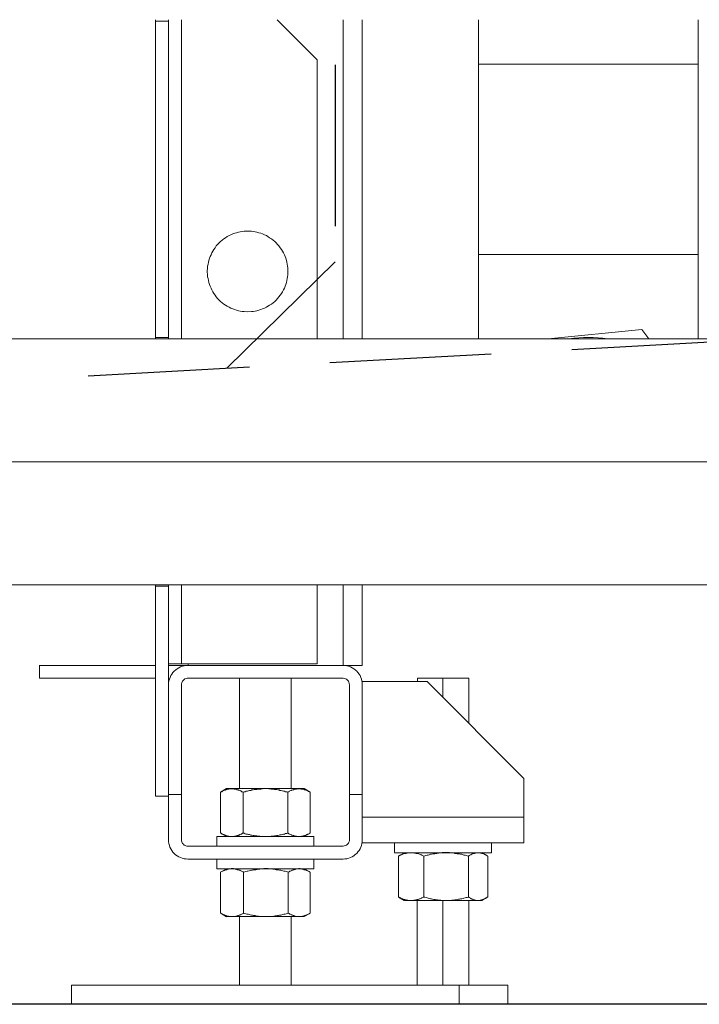
# Model space of a CAD drawing. Units: millimetres. Extents: x -22810 to -6810, y 18284 to 27984.
# Drawn here: x -18233 to -18022, y 21276 to 21581 of the extents above; entities that cross this region are included whole.
import ezdxf

# ---------------------------------------------------------------- set-up
doc = ezdxf.new("R2010")
doc.units = ezdxf.units.MM
doc.linetypes.add('DASHED', pattern=[0.75, 0.5, -0.25])
doc.layers.add('2DH_OBP', color=51, linetype='Continuous', lineweight=18)
doc.layers.add('2DH_PLS_P', color=170, linetype='DASHED', lineweight=35)
doc.layers.add('at_Entity', color=7, linetype='Continuous')

# ---------------------------------------------------------------- blocks, each defined once
blk = doc.blocks.new('A$C21F71376')
at = {"layer": 'at_Entity', "color": 7, "lineweight": 20}
for p, q in [((1067.75, 101.09), (1051.72, 101.09)), ((1019.72, 45.04), (1067.78, 45.04))]:
    blk.add_line(p, q, dxfattribs=at)
for points in [[(1009.67, 206.23), (1009.67, 206.65), (1009.67, 304.74), (1009.67, 305.16)], [(1013.68, 305.17), (1013.68, 304.75), (1013.68, 206.65), (1013.68, 206.24)], [(1017.69, 206.23), (1017.69, 305.16)], [(1059.75, 292.73), (1047.31, 305.17)], [(1067.77, 206.23), (1067.77, 305.16)], [(1073.74, 206.23), (1073.74, 305.16)], [(1109.75, 305.17), (1109.75, 291.39)], [(1009.67, 304.75), (1013.68, 304.75)], [(1177.83, 291.38), (1177.83, 305.15)], [(1059.75, 206.23), (1059.75, 292.72)], [(1109.75, 291.38), (1177.81, 291.38)], [(1109.75, 291.38), (1109.75, 232.35)], [(1177.83, 232.36), (1177.83, 291.38)], [(1025.71, 227.14), (1025.75, 228.29), (1025.8, 228.84), (1025.94, 229.44), (1026.03, 229.99), (1026.17, 230.59), (1026.4, 231.24), (1026.63, 231.74), (1026.86, 232.34), (1027.14, 232.94), (1027.41, 233.49), (1027.74, 234), (1028.1, 234.51), (1028.47, 235.06), (1028.89, 235.52), (1029.35, 235.98), (1029.81, 236.44), (1030.32, 236.9), (1030.87, 237.27), (1031.38, 237.6), (1031.88, 237.96), (1032.48, 238.29), (1032.99, 238.52), (1033.63, 238.79), (1034.19, 239.02), (1034.79, 239.16), (1035.38, 239.35), (1035.89, 239.44), (1036.49, 239.53), (1037.09, 239.62), (1038.2, 239.62), (1039.35, 239.62), (1039.9, 239.53), (1040.5, 239.44), (1041.05, 239.35), (1041.65, 239.16), (1042.25, 239.02), (1042.85, 238.79), (1043.4, 238.52), (1044, 238.29), (1044.51, 237.96), (1045.01, 237.6), (1045.57, 237.27), (1046.12, 236.9), (1046.58, 236.44), (1047.09, 235.98), (1047.5, 235.52), (1047.92, 235.06), (1048.33, 234.51), (1048.65, 234), (1049.02, 233.49), (1049.35, 232.94), (1049.58, 232.34), (1049.85, 231.74), (1050.08, 231.24), (1050.22, 230.59), (1050.36, 229.99), (1050.5, 229.44), (1050.59, 228.84), (1050.68, 228.29), (1050.68, 227.14)], [(1109.75, 232.36), (1177.81, 232.36)], [(1109.75, 232.36), (1109.75, 229.78), (1109.75, 227.2), (1109.75, 224.66), (1109.75, 221.99), (1109.75, 219.36), (1109.75, 216.74), (1109.75, 214.02), (1109.75, 211.44), (1109.75, 208.77), (1109.75, 206.23)], [(1177.83, 206.23), (1177.83, 208.77), (1177.83, 211.44), (1177.83, 214.02), (1177.83, 216.74), (1177.83, 219.36), (1177.83, 221.99), (1177.83, 224.66), (1177.83, 227.2), (1177.83, 229.78), (1177.83, 232.36)], [(1025.71, 227.14), (1025.75, 226.08), (1025.8, 225.48), (1025.94, 224.92), (1026.03, 224.33), (1026.17, 223.73), (1026.4, 223.13), (1026.63, 222.57), (1026.86, 221.98), (1027.14, 221.42), (1027.41, 220.82), (1027.74, 220.32), (1028.1, 219.81), (1028.47, 219.3), (1028.89, 218.75), (1029.35, 218.29), (1029.81, 217.87), (1030.32, 217.41), (1030.87, 217.05), (1031.38, 216.68), (1031.88, 216.4), (1032.48, 216.08), (1032.99, 215.8), (1033.63, 215.57), (1034.19, 215.34), (1034.79, 215.16), (1035.38, 214.97), (1035.89, 214.88), (1036.49, 214.74), (1037.09, 214.7), (1038.2, 214.65), (1039.35, 214.7), (1039.9, 214.74), (1040.5, 214.88), (1041.05, 214.97), (1041.65, 215.16), (1042.25, 215.34), (1042.85, 215.57), (1043.4, 215.8), (1044, 216.08), (1044.51, 216.4), (1045.01, 216.68), (1045.57, 217.05), (1046.12, 217.41), (1046.58, 217.87), (1047.09, 218.29), (1047.5, 218.75), (1047.92, 219.3), (1048.33, 219.81), (1048.65, 220.32), (1049.02, 220.82), (1049.35, 221.42), (1049.58, 221.98), (1049.85, 222.57), (1050.08, 223.13), (1050.22, 223.73), (1050.36, 224.33), (1050.5, 224.92), (1050.59, 225.48), (1050.68, 226.08), (1050.68, 227.14)], [(1162.49, 206.23), (1160.32, 209.18), (1131.29, 206.23)], [(1248.67, 168.14), (1248.67, 206.25), (138.65, 206.23), (138.65, 168.14)], [(1013.68, 206.65), (1009.67, 206.65)], [(1178.14, 168.14), (1160.86, 168.14)], [(138.65, 130.03), (1248.68, 130.03)], [(1009.67, 64.51), (1009.67, 129.61), (1009.67, 130.03)], [(1009.67, 129.61), (1013.68, 129.61)], [(1013.68, 130.03), (1013.68, 129.61), (1013.68, 99.07)], [(1017.69, 105.56), (1017.69, 130.03)], [(1059.75, 105.56), (1059.75, 130.03)], [(1067.77, 105.05), (1067.77, 130.02)], [(1073.74, 105.05), (1073.74, 130.02)], [(973.66, 105.05), (1009.65, 105.05)], [(1009.67, 101.1), (973.69, 101.1), (973.69, 105.06)], [(1017.69, 105.56), (1013.68, 105.56)], [(1019.73, 105.05), (1013.7, 105.05)], [(1059.75, 105.56), (1017.68, 105.56)], [(1019.73, 105.05), (1019.73, 105.55)], [(1019.73, 105.05), (1067.74, 105.05)], [(1073.74, 105.05), (1067.75, 105.05)], [(1035.7, 101.1), (1019.76, 101.1), (1019.43, 101.06), (1019.11, 101.01), (1018.79, 100.87), (1018.51, 100.69), (1018.33, 100.5), (1018.05, 100.18), (1017.91, 99.95), (1017.77, 99.67), (1017.68, 99.4), (1017.68, 99.07), (1017.68, 65.02)], [(1051.73, 101.1), (1035.69, 101.1), (1035.69, 66.87)], [(1051.73, 66.86), (1051.73, 101.09)], [(1106.74, 101.1), (1098.73, 101.1), (1090.8, 101.1), (1090.8, 100.09)], [(1098.73, 95.06), (1098.73, 101.09)], [(1106.74, 87.04), (1106.74, 101.09)], [(1013.68, 65.03), (1013.68, 99.08)], [(1069.73, 65.03), (1069.73, 99.08)], [(1073.74, 100.1), (1093.79, 100.1)], [(1073.74, 100.1), (1073.74, 99.04)], [(1073.74, 99.07), (1073.74, 65.01)], [(1123.75, 70.04), (1093.8, 100.08)], [(1123.75, 58.01), (1123.75, 70.04)], [(1009.67, 64.51), (1013.68, 64.51)], [(1013.68, 65.03), (1013.68, 51.02)], [(1017.69, 65.03), (1013.68, 65.03)], [(1017.69, 51.03), (1017.69, 65.04)], [(1029.82, 53.07), (1030.05, 53.02), (1030.19, 52.88), (1030.33, 52.79), (1030.56, 52.74), (1030.74, 52.7), (1030.88, 52.61), (1031.07, 52.47), (1031.25, 52.42), (1031.39, 52.38), (1031.57, 52.33), (1031.76, 52.28), (1031.9, 52.24), (1032.08, 52.15), (1032.27, 52.15), (1032.4, 52.15), (1032.59, 52.05), (1032.77, 52.05), (1032.96, 52.05), (1033.14, 52.05), (1033.32, 52.05), (1033.42, 52.05), (1033.51, 52.05), (1033.56, 52.05), (1033.69, 52.05), (1033.74, 52.05), (1033.83, 52.05), (1033.92, 52.05), (1034.06, 52.05), (1034.15, 52.05), (1034.2, 52.15), (1034.34, 52.15), (1034.34, 52.15), (1034.43, 52.15), (1034.57, 52.15), (1034.66, 52.15), (1034.75, 52.24), (1034.85, 52.28), (1034.85, 52.28), (1034.98, 52.28), (1035.08, 52.33), (1035.26, 52.38), (1035.4, 52.42), (1035.58, 52.47), (1035.77, 52.61), (1035.91, 52.7), (1036.09, 52.74), (1036.27, 52.79), (1036.41, 52.88), (1036.6, 53.02), (1036.83, 53.07), (1036.83, 65.74), (1036.6, 65.83), (1036.41, 65.92), (1036.27, 66.01), (1036.09, 66.15), (1035.91, 66.24), (1035.77, 66.24), (1035.58, 66.34), (1035.4, 66.43), (1035.26, 66.48), (1035.08, 66.52), (1034.98, 66.52), (1034.85, 66.57), (1034.85, 66.66), (1034.75, 66.66), (1034.66, 66.66), (1034.57, 66.71), (1034.43, 66.71), (1034.34, 66.75), (1034.34, 66.75), (1034.2, 66.75), (1034.15, 66.75), (1034.06, 66.8), (1033.92, 66.8), (1033.83, 66.8), (1033.74, 66.84), (1033.69, 66.84), (1033.56, 66.84), (1033.51, 66.84), (1033.42, 66.84), (1033.32, 66.84), (1033.14, 66.84), (1032.96, 66.84), (1032.77, 66.8), (1032.59, 66.8), (1032.4, 66.75), (1032.27, 66.75), (1032.08, 66.71), (1031.9, 66.66), (1031.76, 66.57), (1031.57, 66.52), (1031.39, 66.48), (1031.25, 66.43), (1031.07, 66.34), (1030.88, 66.24), (1030.74, 66.24), (1030.56, 66.15), (1030.33, 66.01), (1030.19, 65.92), (1030.05, 65.83), (1029.82, 65.74)], [(1029.82, 53.07), (1029.82, 65.74)], [(1031.68, 66.86), (1029.84, 65.75)], [(1031.68, 66.86), (1033.3, 66.86)], [(1033.31, 66.86), (1043.72, 66.86), (1054.14, 66.86), (1055.75, 66.86)], [(1043.71, 52.03), (1044.08, 52.08), (1044.45, 52.08), (1044.77, 52.08), (1045.14, 52.08), (1045.46, 52.13), (1045.78, 52.17), (1046.15, 52.17), (1046.52, 52.22), (1046.89, 52.27), (1047.21, 52.36), (1047.58, 52.36), (1047.95, 52.45), (1048.23, 52.5), (1048.64, 52.59), (1048.92, 52.68), (1049.29, 52.77), (1049.65, 52.77), (1049.98, 52.91), (1050.3, 53), (1050.62, 53.05), (1050.62, 65.77), (1050.3, 65.86), (1049.98, 65.9), (1049.65, 66.04), (1049.29, 66.13), (1048.92, 66.23), (1048.64, 66.27), (1048.23, 66.32), (1047.95, 66.46), (1047.58, 66.46), (1047.21, 66.55), (1046.89, 66.59), (1046.52, 66.64), (1046.15, 66.69), (1045.78, 66.73), (1045.46, 66.73), (1045.14, 66.78), (1044.77, 66.78), (1044.45, 66.87), (1044.08, 66.87), (1043.71, 66.87), (1043.57, 66.87), (1043.39, 66.87), (1043.2, 66.87), (1042.97, 66.87), (1042.84, 66.87), (1042.7, 66.78), (1042.47, 66.78), (1042.33, 66.78), (1042.14, 66.73), (1041.96, 66.73), (1041.73, 66.73), (1041.59, 66.73), (1041.45, 66.69), (1041.22, 66.69), (1041.04, 66.64), (1040.9, 66.64), (1040.72, 66.64), (1040.53, 66.59), (1040.39, 66.55), (1040.21, 66.55), (1039.89, 66.46), (1039.52, 66.46), (1039.2, 66.32), (1038.83, 66.27), (1038.46, 66.23), (1038.14, 66.13), (1037.77, 66.04), (1037.44, 65.9), (1037.12, 65.86), (1036.8, 65.77)], [(1050.62, 53.07), (1050.81, 53.02), (1050.99, 52.88), (1051.18, 52.79), (1051.31, 52.74), (1051.54, 52.7), (1051.68, 52.61), (1051.82, 52.47), (1052.05, 52.42), (1052.23, 52.38), (1052.37, 52.33), (1052.56, 52.28), (1052.74, 52.24), (1052.88, 52.15), (1053.06, 52.15), (1053.25, 52.15), (1053.39, 52.05), (1053.57, 52.05), (1053.76, 52.05), (1053.89, 52.05), (1054.12, 52.05), (1054.17, 52.05), (1054.31, 52.05), (1054.4, 52.05), (1054.49, 52.05), (1054.54, 52.05), (1054.63, 52.05), (1054.72, 52.05), (1054.82, 52.05), (1054.91, 52.05), (1055, 52.15), (1055.14, 52.15), (1055.14, 52.15), (1055.28, 52.15), (1055.32, 52.15), (1055.41, 52.15), (1055.55, 52.24), (1055.64, 52.28), (1055.69, 52.28), (1055.83, 52.28), (1055.83, 52.33), (1056.06, 52.38), (1056.24, 52.42), (1056.38, 52.47), (1056.57, 52.61), (1056.75, 52.7), (1056.89, 52.74), (1057.07, 52.79), (1057.26, 52.88), (1057.4, 53.02), (1057.58, 53.07), (1057.58, 65.74), (1057.4, 65.83), (1057.26, 65.92), (1057.07, 66.01), (1056.89, 66.15), (1056.75, 66.24), (1056.57, 66.24), (1056.38, 66.34), (1056.24, 66.43), (1056.06, 66.48), (1055.83, 66.52), (1055.83, 66.52), (1055.69, 66.57), (1055.64, 66.66), (1055.55, 66.66), (1055.41, 66.66), (1055.32, 66.71), (1055.28, 66.71), (1055.14, 66.75), (1055.14, 66.75), (1055, 66.75), (1054.91, 66.75), (1054.82, 66.8), (1054.72, 66.8), (1054.63, 66.8), (1054.54, 66.84), (1054.49, 66.84), (1054.4, 66.84), (1054.31, 66.84), (1054.17, 66.84), (1054.12, 66.84), (1053.89, 66.84), (1053.76, 66.84), (1053.57, 66.8), (1053.39, 66.8), (1053.25, 66.75), (1053.06, 66.75), (1052.88, 66.71), (1052.74, 66.66), (1052.56, 66.57), (1052.37, 66.52), (1052.23, 66.48), (1052.05, 66.43), (1051.82, 66.34), (1051.68, 66.24), (1051.54, 66.24), (1051.31, 66.15), (1051.18, 66.01), (1050.99, 65.92), (1050.81, 65.83), (1050.62, 65.74)], [(1057.57, 65.75), (1055.73, 66.86)], [(1069.73, 65.03), (1069.73, 51.02)], [(1073.74, 65.03), (1069.73, 65.03)], [(1073.74, 51.03), (1073.74, 65.04)], [(1123.75, 58.01), (1073.75, 58.01)], [(1123.75, 50.03), (1123.75, 58)], [(1058.71, 52.03), (1028.67, 52.03)], [(1028.68, 52.03), (1028.68, 49.04)], [(1029.82, 53.07), (1031.67, 52.05)], [(1036.8, 53.07), (1037.13, 53.02), (1037.45, 52.88), (1037.77, 52.79), (1038.14, 52.74), (1038.46, 52.7), (1038.83, 52.61), (1039.2, 52.47), (1039.52, 52.42), (1039.89, 52.38), (1040.21, 52.33), (1040.4, 52.28), (1040.54, 52.28), (1040.72, 52.28), (1040.9, 52.24), (1041.04, 52.15), (1041.23, 52.15), (1041.41, 52.15), (1041.6, 52.15), (1041.73, 52.15), (1041.96, 52.15), (1042.15, 52.05), (1042.33, 52.05), (1042.47, 52.05), (1042.7, 52.05), (1042.84, 52.05), (1042.98, 52.05), (1043.21, 52.05), (1043.39, 52.05), (1043.58, 52.05), (1043.72, 52.05)], [(1055.74, 52.03), (1057.58, 53.05)], [(1058.71, 49.06), (1058.71, 52.05)], [(1019.73, 49.06), (1019.41, 49.06), (1019.09, 49.1), (1018.81, 49.2), (1018.53, 49.38), (1018.3, 49.61), (1018.07, 49.89), (1017.89, 50.12), (1017.8, 50.39), (1017.7, 50.72), (1017.7, 51.04)], [(1067.77, 49.06), (1019.76, 49.06)], [(1073.74, 51.03), (1073.74, 50.02)], [(1123.75, 50.03), (1073.75, 50.03)], [(1083.73, 50.03), (1083.73, 47.04)], [(1083.73, 47.02), (1113.77, 47.02), (1113.77, 50.02)], [(1084.94, 33.27), (1085.17, 33.18), (1085.35, 33.13), (1085.54, 33.04), (1085.72, 32.9), (1085.86, 32.81), (1086.09, 32.76), (1086.28, 32.71), (1086.51, 32.62), (1086.69, 32.53), (1086.92, 32.53), (1087.11, 32.44), (1087.29, 32.39), (1087.52, 32.35), (1087.66, 32.3), (1087.84, 32.3), (1088.07, 32.21), (1088.26, 32.21), (1088.44, 32.21), (1088.63, 32.21), (1088.86, 32.21), (1088.95, 32.21), (1089.04, 32.21), (1089.18, 32.21), (1089.27, 32.21), (1089.36, 32.21), (1089.46, 32.21), (1089.59, 32.21), (1089.69, 32.21), (1089.78, 32.3), (1089.87, 32.3), (1090.01, 32.3), (1090.1, 32.3), (1090.15, 32.35), (1090.29, 32.35), (1090.38, 32.39), (1090.47, 32.39), (1090.56, 32.39), (1090.7, 32.44), (1090.79, 32.53), (1090.84, 32.53), (1091.02, 32.53), (1091.25, 32.62), (1091.44, 32.71), (1091.67, 32.76), (1091.85, 32.81), (1092.04, 32.9), (1092.22, 33.04), (1092.36, 33.13), (1092.59, 33.18), (1092.77, 33.27), (1092.77, 45.98), (1092.59, 46.03), (1092.36, 46.12), (1092.22, 46.22), (1092.04, 46.31), (1091.85, 46.4), (1091.67, 46.49), (1091.44, 46.58), (1091.25, 46.63), (1091.02, 46.72), (1090.84, 46.72), (1090.79, 46.77), (1090.7, 46.81), (1090.56, 46.81), (1090.47, 46.81), (1090.38, 46.91), (1090.29, 46.91), (1090.15, 46.91), (1090.1, 46.91), (1090.01, 46.91), (1089.87, 47), (1089.78, 47), (1089.69, 47), (1089.59, 47), (1089.46, 47), (1089.36, 47), (1089.27, 47), (1089.18, 47), (1089.04, 47), (1088.95, 47), (1088.86, 47), (1088.63, 47), (1088.44, 47), (1088.26, 47), (1088.07, 47), (1087.84, 47), (1087.66, 46.91), (1087.52, 46.91), (1087.29, 46.81), (1087.11, 46.81), (1086.92, 46.72), (1086.69, 46.72), (1086.51, 46.63), (1086.28, 46.58), (1086.09, 46.49), (1085.86, 46.4), (1085.72, 46.31), (1085.54, 46.22), (1085.35, 46.12), (1085.17, 46.03), (1084.94, 45.98)], [(1085.46, 32.96), (1085.37, 33), (1085.37, 33), (1085.28, 33), (1085.23, 33.05), (1085.18, 33.14), (1085.14, 33.14), (1085.09, 33.19), (1085.05, 33.24), (1085, 33.24), (1084.95, 33.28), (1084.95, 46), (1085, 46), (1085.05, 46), (1085.09, 46.09), (1085.14, 46.09), (1085.18, 46.09), (1085.23, 46.14), (1085.28, 46.18), (1085.37, 46.18), (1085.37, 46.23), (1085.46, 46.28)], [(1086.77, 47.02), (1085.48, 46.28)], [(1099.73, 32.19), (1100.1, 32.19), (1100.38, 32.19), (1100.79, 32.24), (1101.07, 32.24), (1101.44, 32.29), (1101.8, 32.29), (1102.13, 32.33), (1102.45, 32.42), (1102.86, 32.42), (1103.14, 32.52), (1103.56, 32.56), (1103.88, 32.61), (1104.2, 32.7), (1104.57, 32.75), (1104.94, 32.84), (1105.21, 32.93), (1105.63, 33.02), (1105.91, 33.12), (1106.27, 33.16), (1106.64, 33.25), (1106.64, 45.97), (1106.27, 46.02), (1105.91, 46.11), (1105.63, 46.25), (1105.21, 46.29), (1104.94, 46.39), (1104.57, 46.52), (1104.2, 46.57), (1103.88, 46.62), (1103.56, 46.71), (1103.14, 46.71), (1102.86, 46.8), (1102.45, 46.8), (1102.13, 46.94), (1101.8, 46.94), (1101.44, 46.98), (1101.07, 46.98), (1100.79, 47.03), (1100.38, 47.03), (1100.1, 47.03), (1099.73, 47.03), (1099.55, 47.03), (1099.36, 47.03), (1099.13, 47.03), (1098.99, 47.03), (1098.86, 47.03), (1098.63, 47.03), (1098.49, 47.03), (1098.3, 46.98), (1098.12, 46.98), (1097.93, 46.98), (1097.8, 46.94), (1097.61, 46.94), (1097.38, 46.94), (1097.2, 46.89), (1097.06, 46.89), (1096.87, 46.8), (1096.69, 46.8), (1096.55, 46.8), (1096.37, 46.75), (1096.18, 46.71), (1095.86, 46.66), (1095.54, 46.62), (1095.12, 46.57), (1094.85, 46.52), (1094.48, 46.39), (1094.16, 46.29), (1093.79, 46.25), (1093.46, 46.11), (1093.1, 46.02), (1092.77, 45.97)], [(1106.64, 33.27), (1106.73, 33.18), (1106.87, 33.13), (1107.06, 33.04), (1107.24, 32.9), (1107.38, 32.81), (1107.47, 32.76), (1107.66, 32.71), (1107.79, 32.62), (1107.98, 32.53), (1108.07, 32.53), (1108.26, 32.44), (1108.39, 32.39), (1108.49, 32.35), (1108.72, 32.3), (1108.81, 32.3), (1108.99, 32.21), (1109.13, 32.21), (1109.31, 32.21), (1109.45, 32.21), (1109.59, 32.21), (1109.64, 32.21), (1109.73, 32.21), (1109.82, 32.21), (1109.91, 32.21), (1109.96, 32.21), (1110.05, 32.21), (1110.14, 32.21), (1110.24, 32.21), (1110.28, 32.3), (1110.33, 32.3), (1110.47, 32.3), (1110.47, 32.3), (1110.56, 32.35), (1110.65, 32.35), (1110.74, 32.39), (1110.79, 32.39), (1110.84, 32.39), (1110.97, 32.44), (1111.07, 32.53), (1111.11, 32.53), (1111.25, 32.53), (1111.39, 32.62), (1111.57, 32.71), (1111.66, 32.76), (1111.85, 32.81), (1111.99, 32.9), (1112.17, 33.04), (1112.31, 33.13), (1112.4, 33.18), (1112.63, 33.27), (1112.63, 45.98), (1112.4, 46.03), (1112.31, 46.12), (1112.17, 46.22), (1111.99, 46.31), (1111.85, 46.4), (1111.66, 46.49), (1111.57, 46.58), (1111.39, 46.63), (1111.25, 46.72), (1111.11, 46.72), (1111.07, 46.77), (1110.97, 46.81), (1110.84, 46.81), (1110.79, 46.81), (1110.74, 46.91), (1110.65, 46.91), (1110.56, 46.91), (1110.47, 46.91), (1110.47, 46.91), (1110.33, 47), (1110.28, 47), (1110.24, 47), (1110.14, 47), (1110.05, 47), (1109.96, 47), (1109.91, 47), (1109.82, 47), (1109.73, 47), (1109.64, 47), (1109.59, 47), (1109.45, 47), (1109.31, 47), (1109.13, 47), (1108.99, 47), (1108.81, 47), (1108.72, 46.91), (1108.49, 46.91), (1108.39, 46.81), (1108.26, 46.81), (1108.07, 46.72), (1107.98, 46.72), (1107.79, 46.63), (1107.66, 46.58), (1107.47, 46.49), (1107.38, 46.4), (1107.24, 46.31), (1107.06, 46.22), (1106.87, 46.12), (1106.73, 46.03), (1106.64, 45.98)], [(1112.07, 46.29), (1110.73, 47.03)], [(1028.68, 45.05), (1028.68, 42.06)], [(1028.68, 42.05), (1058.72, 42.05), (1058.72, 45.04)], [(1029.99, 28.19), (1029.9, 28.24), (1029.9, 28.24), (1029.9, 28.24), (1029.9, 28.24), (1029.9, 28.24), (1029.9, 28.24), (1029.9, 28.28), (1029.9, 28.28), (1029.9, 28.28), (1029.81, 28.28), (1029.81, 40.95), (1029.9, 40.95), (1029.9, 40.95), (1029.9, 40.95), (1029.9, 40.95), (1029.9, 40.95), (1029.9, 40.95), (1029.9, 40.95), (1029.9, 40.95), (1029.9, 41.05), (1029.99, 41.05)], [(1029.82, 28.29), (1030.05, 28.2), (1030.19, 28.06), (1030.42, 27.97), (1030.56, 27.92), (1030.74, 27.83), (1030.93, 27.78), (1031.07, 27.65), (1031.25, 27.6), (1031.44, 27.55), (1031.57, 27.51), (1031.76, 27.46), (1031.94, 27.37), (1032.17, 27.37), (1032.31, 27.28), (1032.5, 27.28), (1032.68, 27.28), (1032.91, 27.28), (1033.05, 27.28), (1033.23, 27.19), (1033.42, 27.19), (1033.51, 27.19), (1033.65, 27.19), (1033.69, 27.19), (1033.79, 27.28), (1033.83, 27.28), (1033.92, 27.28), (1034.06, 27.28), (1034.15, 27.28), (1034.25, 27.28), (1034.34, 27.28), (1034.43, 27.28), (1034.52, 27.28), (1034.57, 27.37), (1034.66, 27.37), (1034.75, 27.37), (1034.85, 27.37), (1034.98, 27.37), (1035.03, 27.46), (1035.12, 27.46), (1035.17, 27.51), (1035.4, 27.55), (1035.58, 27.6), (1035.77, 27.65), (1035.91, 27.78), (1036.09, 27.83), (1036.27, 27.92), (1036.41, 27.97), (1036.6, 28.06), (1036.83, 28.2), (1036.92, 28.29), (1036.92, 40.96), (1036.83, 41.05), (1036.6, 41.15), (1036.41, 41.24), (1036.27, 41.28), (1036.09, 41.38), (1035.91, 41.47), (1035.77, 41.56), (1035.58, 41.61), (1035.4, 41.65), (1035.17, 41.7), (1035.12, 41.75), (1035.03, 41.75), (1034.98, 41.79), (1034.85, 41.79), (1034.75, 41.88), (1034.66, 41.88), (1034.57, 41.88), (1034.52, 41.93), (1034.43, 41.93), (1034.34, 41.98), (1034.25, 41.98), (1034.15, 41.98), (1034.06, 41.98), (1033.92, 41.98), (1033.83, 41.98), (1033.79, 41.98), (1033.69, 42.07), (1033.65, 42.07), (1033.51, 42.07), (1033.42, 42.07), (1033.23, 42.07), (1033.05, 41.98), (1032.91, 41.98), (1032.68, 41.98), (1032.5, 41.98), (1032.31, 41.93), (1032.17, 41.88), (1031.94, 41.79), (1031.76, 41.75), (1031.57, 41.7), (1031.44, 41.65), (1031.25, 41.61), (1031.07, 41.56), (1030.93, 41.47), (1030.74, 41.38), (1030.56, 41.28), (1030.42, 41.24), (1030.19, 41.15), (1030.05, 41.05), (1029.82, 40.96)], [(1031.68, 42.05), (1029.98, 41.03)], [(1043.92, 27.19), (1044.25, 27.19), (1044.61, 27.28), (1044.94, 27.28), (1045.26, 27.28), (1045.67, 27.28), (1046, 27.28), (1046.36, 27.37), (1046.69, 27.42), (1047.06, 27.46), (1047.42, 27.51), (1047.75, 27.55), (1048.12, 27.6), (1048.44, 27.65), (1048.76, 27.78), (1049.13, 27.83), (1049.45, 27.92), (1049.82, 27.97), (1050.19, 28.11), (1050.51, 28.2), (1050.79, 28.29), (1050.79, 40.96), (1050.51, 41.05), (1050.19, 41.15), (1049.82, 41.24), (1049.45, 41.28), (1049.13, 41.38), (1048.76, 41.47), (1048.44, 41.56), (1048.12, 41.61), (1047.75, 41.65), (1047.42, 41.75), (1047.06, 41.75), (1046.69, 41.79), (1046.36, 41.88), (1046, 41.93), (1045.67, 41.98), (1045.26, 41.98), (1044.94, 41.98), (1044.61, 42.07), (1044.25, 42.07), (1043.92, 42.07), (1043.69, 42.07), (1043.55, 42.07), (1043.42, 42.07), (1043.19, 42.07), (1043, 41.98), (1042.86, 41.98), (1042.68, 41.98), (1042.49, 41.98), (1042.31, 41.98), (1042.17, 41.98), (1041.94, 41.93), (1041.8, 41.93), (1041.57, 41.88), (1041.43, 41.88), (1041.2, 41.88), (1041.07, 41.79), (1040.93, 41.79), (1040.7, 41.75), (1040.51, 41.75), (1040.37, 41.7), (1040.01, 41.65), (1039.68, 41.61), (1039.36, 41.56), (1038.99, 41.47), (1038.67, 41.38), (1038.3, 41.28), (1038.02, 41.24), (1037.61, 41.15), (1037.33, 41.05), (1036.92, 40.96)], [(1050.8, 28.29), (1051.03, 28.2), (1051.17, 28.06), (1051.3, 27.97), (1051.53, 27.92), (1051.72, 27.83), (1051.86, 27.78), (1052, 27.65), (1052.13, 27.6), (1052.36, 27.55), (1052.55, 27.51), (1052.64, 27.46), (1052.87, 27.37), (1052.96, 27.37), (1053.15, 27.28), (1053.33, 27.28), (1053.52, 27.28), (1053.65, 27.28), (1053.88, 27.28), (1054.02, 27.19), (1054.21, 27.19), (1054.3, 27.19), (1054.39, 27.19), (1054.48, 27.19), (1054.53, 27.28), (1054.62, 27.28), (1054.71, 27.28), (1054.81, 27.28), (1054.9, 27.28), (1055.04, 27.28), (1055.04, 27.28), (1055.13, 27.28), (1055.22, 27.28), (1055.31, 27.37), (1055.45, 27.37), (1055.5, 27.37), (1055.59, 27.37), (1055.64, 27.37), (1055.73, 27.46), (1055.82, 27.46), (1055.96, 27.51), (1056.05, 27.55), (1056.23, 27.6), (1056.42, 27.65), (1056.56, 27.78), (1056.79, 27.83), (1056.93, 27.92), (1057.11, 27.97), (1057.25, 28.06), (1057.39, 28.2), (1057.57, 28.29), (1057.57, 40.96), (1057.39, 41.05), (1057.25, 41.15), (1057.11, 41.24), (1056.93, 41.28), (1056.79, 41.38), (1056.56, 41.47), (1056.42, 41.56), (1056.23, 41.61), (1056.05, 41.65), (1055.96, 41.7), (1055.82, 41.75), (1055.73, 41.75), (1055.64, 41.79), (1055.59, 41.79), (1055.5, 41.88), (1055.45, 41.88), (1055.31, 41.88), (1055.22, 41.93), (1055.13, 41.93), (1055.04, 41.98), (1055.04, 41.98), (1054.9, 41.98), (1054.81, 41.98), (1054.71, 41.98), (1054.62, 41.98), (1054.53, 41.98), (1054.48, 42.07), (1054.39, 42.07), (1054.3, 42.07), (1054.21, 42.07), (1054.02, 42.07), (1053.88, 41.98), (1053.65, 41.98), (1053.52, 41.98), (1053.33, 41.98), (1053.15, 41.93), (1052.96, 41.88), (1052.87, 41.79), (1052.64, 41.75), (1052.55, 41.7), (1052.36, 41.65), (1052.13, 41.61), (1052, 41.56), (1051.86, 41.47), (1051.72, 41.38), (1051.53, 41.28), (1051.3, 41.24), (1051.17, 41.15), (1051.03, 41.05), (1050.8, 40.96)], [(1057.47, 41.04), (1055.72, 42.05)], [(1085.46, 32.96), (1086.75, 32.18)], [(1088.85, 32.19), (1086.77, 32.19)], [(1099.73, 32.19), (1088.86, 32.19)], [(1090.78, 32.19), (1090.78, 5.98)], [(1092.79, 33.27), (1093.11, 33.18), (1093.48, 33.13), (1093.8, 33.04), (1094.17, 32.9), (1094.49, 32.81), (1094.81, 32.76), (1095.14, 32.71), (1095.51, 32.62), (1095.87, 32.53), (1096.2, 32.53), (1096.34, 32.53), (1096.57, 32.44), (1096.7, 32.39), (1096.89, 32.39), (1097.07, 32.39), (1097.21, 32.35), (1097.39, 32.35), (1097.58, 32.3), (1097.81, 32.3), (1097.95, 32.3), (1098.09, 32.3), (1098.32, 32.21), (1098.5, 32.21), (1098.64, 32.21), (1098.82, 32.21), (1099.01, 32.21), (1099.15, 32.21), (1099.38, 32.21), (1099.56, 32.21), (1099.74, 32.21)], [(1098.73, 5.97), (1098.73, 32.18)], [(1109.61, 32.19), (1099.71, 32.19)], [(1106.74, 5.97), (1106.74, 32.18)], [(1110.76, 32.19), (1109.61, 32.19)], [(1110.76, 32.19), (1112.09, 32.98)], [(1029.99, 28.19), (1031.7, 27.18)], [(1036.94, 28.29), (1037.31, 28.2), (1037.63, 28.06), (1038, 27.97), (1038.32, 27.92), (1038.69, 27.83), (1038.96, 27.78), (1039.38, 27.65), (1039.7, 27.6), (1040.02, 27.55), (1040.39, 27.51), (1040.53, 27.46), (1040.72, 27.46), (1040.9, 27.37), (1041.04, 27.37), (1041.22, 27.37), (1041.45, 27.37), (1041.59, 27.37), (1041.78, 27.28), (1041.96, 27.28), (1042.14, 27.28), (1042.33, 27.28), (1042.47, 27.28), (1042.7, 27.28), (1042.84, 27.28), (1042.97, 27.28), (1043.2, 27.28), (1043.39, 27.19), (1043.57, 27.19), (1043.71, 27.19), (1043.94, 27.19)], [(1055.74, 27.19), (1057.49, 28.2)], [(1033.42, 27.19), (1031.67, 27.19)], [(1043.92, 27.19), (1033.42, 27.19)], [(1035.7, 27.19), (1035.7, 5.99)], [(1054.18, 27.19), (1043.91, 27.19)], [(1051.73, 5.97), (1051.73, 27.16)], [(1055.74, 27.19), (1054.17, 27.19)], [(983.65, 5.97), (1103.78, 5.97)], [(1103.77, 0.02), (983.65, 0.02), (983.65, 5.97)], [(1103.77, 5.97), (1118.79, 5.97)], [(1103.77, 0.02), (1103.77, 5.97)], [(1118.77, 5.97), (1118.77, 0.02)], [(1118.77, 0.02), (1103.75, 0.02)]]:
    blk.add_lwpolyline(points, dxfattribs=at)
at = {"layer": 'at_Entity', "color": 1, "lineweight": 20}
blk.add_lwpolyline([(1336.52, 168.14), (17.29, 168.14)], dxfattribs=at)
at = {"layer": 'at_Entity', "color": 7, "lineweight": 20}
for centre, radius, start, end in [((1143.77, 170.79), 35.94, 80.4439, 99.5561), ((1019.7, 99.04), 6, 89.6685, 179.8924), ((1067.76, 99.07), 5.98, 359.9246, 90.0754), ((1067.74, 99.1), 1.99, 358.9916, 89.6913), ((1019.69, 51.05), 6.01, 180.1936, 270.2455), ((1067.78, 51.03), 1.97, 269.7441, 0.2559), ((1067.76, 51), 5.96, 270.1879, 0.2546)]:
    blk.add_arc(centre, radius, start, end, dxfattribs=at)

msp = doc.modelspace()

# ---------------------------------------------------------------- linework, layer by layer
msp.add_line((-16441.37, 21276.29), (-20374.62, 21276.29))
at = {"layer": '2DH_PLS_P', "lineweight": 30, "ltscale": 100}
for p, q in [((-18134.87, 22167.47), (-18134.87, 21506.4)), ((-19709.12, 21389.65), (-17522.02, 21508.58)), ((-18134.87, 21506.4), (-18168.39, 21473.43))]:
    msp.add_line(p, q, dxfattribs=at)

# ---------------------------------------------------------------- block references
at = {"layer": '2DH_OBP', "color": 7, "lineweight": 20}
msp.add_blockref('A$C21F71376', (-19200.16, 21276.27), dxfattribs=at)

doc.saveas('drawing.dxf')
